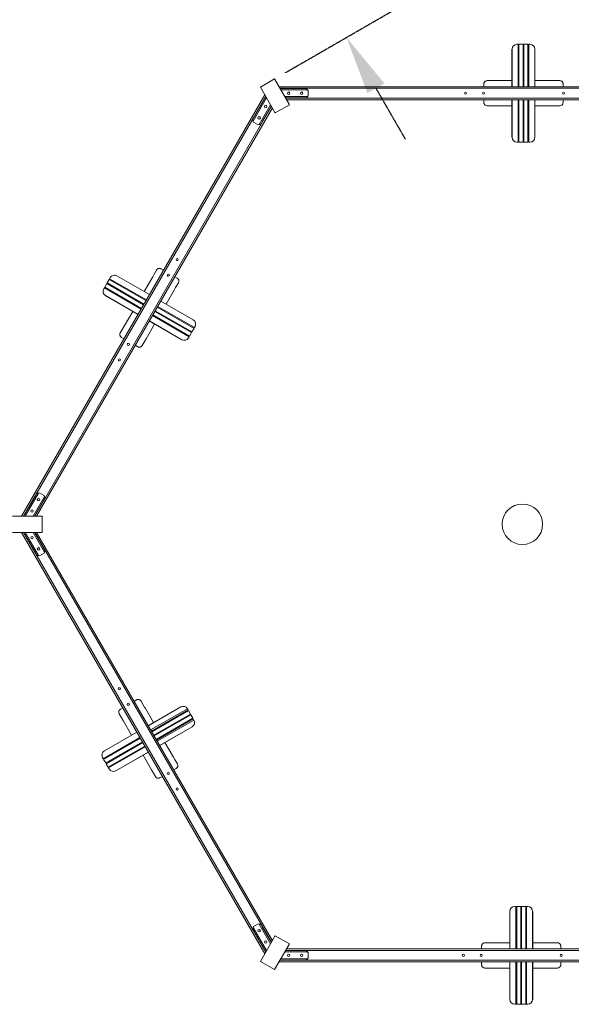
# Model space of a CAD drawing. Units: millimetres. Extents: x -6200 to 8709, y -6685 to 8392.
# Drawn here: x -3080 to 300, y -2943 to 3094 of the extents above; entities that cross this region are included whole.
import ezdxf

# ---------------------------------------------------------------- set-up
doc = ezdxf.new("R2010")
doc.units = ezdxf.units.MM
doc.header["$LTSCALE"] = 0.2
doc.linetypes.add('STRICHLINIE2', pattern=[9.525, 6.35, -3.175])
for name, color, linetype, lineweight in [('Bemaßung Sicherheitsbereich', 5, 'Continuous', 18), ('Konstruktion', 1, 'Continuous', 0), ('Sicherheitsber.', 142, 'STRICHLINIE2', 15)]:
    doc.layers.add(name, color=color, linetype=linetype, lineweight=lineweight)
doc.dimstyles.new('Standard$0', dxfattribs={"dimtxt": 0.18, "dimasz": 0.18, "dimexe": 0.18, "dimexo": 0.0625, "dimgap": 0.09, "dimtad": 0, "dimtih": 1, "dimtoh": 1, "dimdec": 4, "dimzin": 0, "dimdsep": 46, "dimtxsty": 'Standard', "dimcen": 0.09, "dimadec": 0, "dimazin": 0, "dimtfac": 1, "dimtdec": 4, "dimtofl": 0, "dimtmove": 0, "dimatfit": 3, "dimfxl": 1, "dimtolj": 1, "dimtzin": 0, "dimarcsym": 0})

# ---------------------------------------------------------------- blocks, each defined once
blk = doc.blocks.new('*D14')
at = {"layer": 'Bemaßung Sicherheitsbereich', "color": 0, "lineweight": -2, "transparency": 16777216}
for p, q in [((-6200.1, 2554.5), (-6200.1, 8391.5)), ((6200.1, 2554.5), (6200.1, 8391.5)), ((-5840.1, 8031.5), (-740, 8031.5)), ((5840.1, 8031.5), (740, 8031.5))]:
    blk.add_line(p, q, dxfattribs=at)
at = {"layer": 'Bemaßung Sicherheitsbereich', "color": 0, "transparency": 16777216}
for points in [[(-5840.1, 8091.5), (-5840.1, 7971.5), (-6200.1, 8031.5)], [(5840.1, 8091.5), (5840.1, 7971.5), (6200.1, 8031.5)]]:
    blk.add_solid(points, dxfattribs=at)
at = {"layer": 'Defpoints', "color": 0, "transparency": 16777216}
for p in [(6200.1, 8031.5), (-6200.1, 2429.5), (6200.1, 2429.5)]:
    blk.add_point(p, dxfattribs=at)
at = {"layer": 'Bemaßung Sicherheitsbereich', "color": 0, "transparency": 16777216, "insert": (0, 8031.5), "char_height": 280, "attachment_point": 5}
blk.add_mtext('\\A1;12400', dxfattribs=at)
blk = doc.blocks.new('*D15')
at = {"layer": 'Defpoints', "color": 0, "transparency": 16777216}
for p in [(-1827.5, 4283.9), (-2311.8, 4004.2), (-1562, 2705.4)]:
    blk.add_point(p, dxfattribs=at)
at = {"layer": 'Sicherheitsber.', "color": 0, "lineweight": -2, "transparency": 16777216}
for p, q in [((-2007.5, 4595.6), (-2187.5, 4907.4)), ((-2203.6, 4066.7), (-1515.7, 4463.9)), ((-1453.7, 2767.9), (-765.8, 3165.1)), ((-897.6, 2673.3), (-717.6, 2361.5))]:
    blk.add_line(p, q, dxfattribs=at)
at = {"layer": 'Sicherheitsber.', "color": 0, "transparency": 16777216}
for points in [[(-1955.5, 4625.6), (-2059.4, 4565.6), (-1827.5, 4283.9)], [(-845.6, 2703.3), (-949.6, 2643.3), (-1077.6, 2985.1)]]:
    blk.add_solid(points, dxfattribs=at)
at = {"layer": 'Sicherheitsber.', "color": 0, "transparency": 16777216, "insert": (-1452.5, 3634.5), "char_height": 280, "attachment_point": 5}
blk.add_mtext('\\A1;1500', dxfattribs=at)

msp = doc.modelspace()

# ---------------------------------------------------------------- linework, layer by layer
at = {"layer": 'Konstruktion'}
for p, q in [((-63.6, 2683.1), (-63.6, 2913.1)), ((-63.1, 2913.1), (-63.6, 2913.1)), ((-63.1, 2683.1), (-63.1, 2913.1)), ((-33.1, 2943.1), (-25.6, 2943.1)), ((-25.6, 2943.1), (-25.6, 2683.1)), ((-25.6, 2941.5), (-20.6, 2941.5)), ((-20.6, 2683.1), (-20.6, 2943.1)), ((-20.6, 2943.1), (4.4, 2943.1)), ((4.4, 2943.1), (4.4, 2683.1)), ((4.4, 2941.5), (9.4, 2941.5)), ((9.4, 2683.1), (9.4, 2943.1)), ((9.4, 2943.1), (34.4, 2943.1)), ((34.4, 2943.1), (34.4, 2683.1)), ((34.4, 2941.5), (39.4, 2941.5)), ((39.4, 2683.1), (39.4, 2943.1)), ((39.4, 2943.1), (46.9, 2943.1)), ((76.9, 2683.1), (76.9, 2913.1)), ((76.9, 2913.1), (77.4, 2913.1)), ((77.4, 2913.1), (77.4, 2683.1)), ((-1605.3, 2680.4), (-1518.7, 2730.4)), ((-1518.7, 2730.4), (-1429.4, 2575.8)), ((-180.6, 2720.6), (-215.6, 2720.6)), ((-180.6, 2720.6), (-175.9, 2720.6)), ((-167.5, 2720.6), (-175.9, 2720.6)), ((-63.6, 2720.6), (-167.5, 2720.6)), ((181.2, 2720.6), (77.4, 2720.6)), ((189.6, 2720.6), (181.2, 2720.6)), ((189.6, 2720.6), (194.4, 2720.6)), ((229.4, 2720.6), (194.4, 2720.6)), ((-1516, 2525.8), (-1605.3, 2680.4)), ((1491.4, 2683.1), (-1491.4, 2683.1)), ((-1485.6, 2673.1), (1485.6, 2673.1)), ((-1340.9, 2672.1), (-1485, 2672.1)), ((-1316.9, 2664.1), (-1480.4, 2664.1)), ((-1325.9, 2672.1), (-1340.9, 2672.1)), ((-1316.9, 2664.1), (-1311.9, 2659.1)), ((-1311.9, 2659.1), (-1311.9, 2627.1)), ((-235.6, 2700.6), (-235.6, 2683.1)), ((249.4, 2683.1), (249.4, 2700.6)), ((-1578, 2633.1), (-3069.4, 50)), ((-3057.8, 50), (-1572.2, 2623.1)), ((-1567, 2614.1), (-1648.8, 2472.5)), ((-1571.6, 2622.1), (-1643.7, 2497.3)), ((-1456.2, 2622.1), (-1316.9, 2622.1)), ((-1451.5, 2614.1), (-1340.9, 2614.1)), ((1451, 2613.1), (-1451, 2613.1)), ((-1445.2, 2603.1), (1445.2, 2603.1)), ((-1340.9, 2614.1), (-1325.9, 2614.1)), ((-1311.9, 2627.1), (-1316.9, 2622.1)), ((-235.6, 2603.1), (-235.6, 2585.6)), ((-63.6, 2373.1), (-63.6, 2603.1)), ((-63.1, 2373.1), (-63.1, 2603.1)), ((-25.6, 2603.1), (-25.6, 2343.1)), ((-20.6, 2343.1), (-20.6, 2603.1)), ((4.4, 2603.1), (4.4, 2343.1)), ((9.4, 2343.1), (9.4, 2603.1)), ((34.4, 2603.1), (34.4, 2343.1)), ((39.4, 2343.1), (39.4, 2603.1)), ((76.9, 2373.1), (76.9, 2603.1)), ((77.4, 2603.1), (77.4, 2373.1)), ((249.4, 2585.6), (249.4, 2603.1)), ((-1537.6, 2563.1), (-2988.5, 50)), ((-2977, 50), (-1531.8, 2553.1)), ((-1612.4, 2451.5), (-1542.8, 2572.1)), ((-1593.5, 2468.3), (-1538.1, 2564.1)), ((-1514.3, 2522.8), (-1427.7, 2572.8)), ((-1429.4, 2575.8), (-1427.7, 2572.8)), ((-215.6, 2565.6), (-180.6, 2565.6)), ((-175.9, 2565.6), (-180.6, 2565.6)), ((-175.9, 2565.6), (-167.5, 2565.6)), ((-167.5, 2565.6), (-63.6, 2565.6)), ((77.4, 2565.6), (181.2, 2565.6)), ((181.2, 2565.6), (189.6, 2565.6)), ((194.4, 2565.6), (189.6, 2565.6)), ((194.4, 2565.6), (229.4, 2565.6)), ((-1643.7, 2497.3), (-1651.2, 2484.4)), ((-1516, 2525.8), (-1514.3, 2522.8)), ((-1646.9, 2465.7), (-1648.8, 2472.5)), ((-1619.2, 2449.7), (-1646.9, 2465.7)), ((-1612.4, 2451.5), (-1619.2, 2449.7)), ((-1601, 2455.4), (-1593.5, 2468.3)), ((-63.1, 2373.1), (-63.6, 2373.1)), ((76.9, 2373.1), (77.4, 2373.1)), ((-33.1, 2343.1), (-25.6, 2343.1)), ((-25.6, 2344.7), (-20.6, 2344.7)), ((-20.6, 2343.1), (4.4, 2343.1)), ((4.4, 2344.7), (9.4, 2344.7)), ((9.4, 2343.1), (34.4, 2343.1)), ((34.4, 2344.7), (39.4, 2344.7)), ((39.4, 2343.1), (46.9, 2343.1)), ((-2529.1, 1505.7), (-2525.4, 1512.2)), ((-2484.4, 1523.2), (-2484.2, 1523.6)), ((-2285.2, 1408.2), (-2484.4, 1523.2)), ((-2484.2, 1523.6), (-2285, 1408.6)), ((-2265.5, 1517.3), (-2317.5, 1427.3)), ((-2261.3, 1524.6), (-2265.5, 1517.3)), ((-2261.3, 1524.6), (-2259, 1528.7)), ((-2241.5, 1559), (-2259, 1528.7)), ((-2199, 1557.5), (-2214.1, 1566.3)), ((-2114.5, 1508.8), (-2129.7, 1517.5)), ((-2565.4, 1442.9), (-2561.6, 1449.4)), ((-2561.6, 1449.4), (-2336.5, 1319.4)), ((-2560.3, 1448.6), (-2557.8, 1452.9)), ((-2559.1, 1453.7), (-2546.6, 1475.4)), ((-2334, 1323.7), (-2559.1, 1453.7)), ((-2546.6, 1475.4), (-2321.5, 1345.4)), ((-2545.3, 1474.6), (-2542.8, 1478.9)), ((-2544.1, 1479.7), (-2531.6, 1501.4)), ((-2319, 1349.7), (-2544.1, 1479.7)), ((-2531.6, 1501.4), (-2306.5, 1371.4)), ((-2530.3, 1500.6), (-2527.8, 1504.9)), ((-2304, 1375.7), (-2529.1, 1505.7)), ((-2124.7, 1451.2), (-2127.1, 1447.1)), ((-2124.7, 1451.2), (-2107.2, 1481.5)), ((-2554.4, 1401.9), (-2554.7, 1401.5)), ((-2355.5, 1286.5), (-2554.7, 1401.5)), ((-2355.2, 1286.9), (-2554.4, 1401.9)), ((-2183.2, 1349.8), (-2131.3, 1439.8)), ((-2131.3, 1439.8), (-2127.1, 1447.1)), ((-2237.2, 1331.4), (-2012, 1201.4)), ((-2009.5, 1205.7), (-2234.7, 1335.7)), ((-2016.8, 1253.2), (-2215.9, 1368.2)), ((-2215.7, 1368.6), (-2016.5, 1253.6)), ((-2388, 1305.2), (-2439.9, 1215.3)), ((-2267.2, 1279.4), (-2042, 1149.4)), ((-2039.5, 1153.7), (-2264.7, 1283.7)), ((-2252.2, 1305.4), (-2027, 1175.4)), ((-2024.5, 1179.7), (-2249.7, 1309.7)), ((-2446.5, 1203.9), (-2444.1, 1208)), ((-2439.9, 1215.3), (-2444.1, 1208)), ((-2305.6, 1137.8), (-2253.7, 1227.7)), ((-2087, 1131.5), (-2286.2, 1246.5)), ((-2086.8, 1131.9), (-2285.9, 1246.9)), ((-2016.8, 1253.2), (-2016.5, 1253.6)), ((-2009.5, 1205.7), (-2005.8, 1212.2)), ((-2446.5, 1203.9), (-2464, 1173.6)), ((-2045.8, 1142.9), (-2042, 1149.4)), ((-2043.4, 1150.2), (-2040.9, 1154.5)), ((-2039.5, 1153.7), (-2027, 1175.4)), ((-2028.4, 1176.2), (-2025.9, 1180.5)), ((-2024.5, 1179.7), (-2012, 1201.4)), ((-2013.4, 1202.2), (-2010.9, 1206.5)), ((-2456.6, 1146.3), (-2441.5, 1137.5)), ((-2372.2, 1097.5), (-2357, 1088.8)), ((-2329.7, 1096.1), (-2312.2, 1126.4)), ((-2309.9, 1130.5), (-2312.2, 1126.4)), ((-2309.9, 1130.5), (-2305.6, 1137.8)), ((-2086.8, 1131.9), (-2087, 1131.5)), ((-2965.7, 191.6), (-3047.4, 50)), ((-2977.1, 187.8), (-2984.6, 174.8)), ((-2965.7, 191.6), (-2958.8, 193.4)), ((-2958.8, 193.4), (-2931.1, 177.4)), ((-2984.6, 174.8), (-3056.7, 50)), ((-2998.9, 50), (-2929.3, 170.6)), ((-2989.7, 50), (-2934.4, 145.8)), ((-2934.4, 145.8), (-2926.9, 158.8)), ((-2931.1, 177.4), (-2929.3, 170.6)), ((-3123.9, 50), (-2945.4, 50)), ((-2945.4, 50), (-2942, 50)), ((-2942, -50), (-2942, 50)), ((-2945.4, -50), (-3123.9, -50)), ((-3069.4, -50), (-1578, -2633.1)), ((-1572.2, -2623.1), (-3057.8, -50)), ((-3056.7, -50), (-2984.6, -174.8)), ((-3047.4, -50), (-2965.7, -191.6)), ((-2929.3, -170.6), (-2998.9, -50)), ((-2934.4, -145.8), (-2989.7, -50)), ((-2988.5, -50), (-1537.6, -2563.1)), ((-1531.8, -2553.1), (-2977, -50)), ((-2945.4, -50), (-2942, -50)), ((-2984.6, -174.8), (-2977.1, -187.8)), ((-2931.1, -177.4), (-2958.8, -193.4)), ((-2926.9, -158.8), (-2934.4, -145.8)), ((-2929.3, -170.6), (-2931.1, -177.4)), ((-2958.8, -193.4), (-2965.7, -191.6)), ((-2363.9, -1076.8), (-2379.1, -1085.6)), ((-2319.1, -1114.5), (-2336.6, -1084.2)), ((-2448.4, -1125.6), (-2463.5, -1134.3)), ((-2319.1, -1114.5), (-2316.7, -1118.6)), ((-2312.5, -1125.9), (-2316.7, -1118.6)), ((-2260.6, -1215.8), (-2312.5, -1125.9)), ((-2293.1, -1234.6), (-2093.9, -1119.6)), ((-2093.6, -1120), (-2292.8, -1235)), ((-2052.7, -1131), (-2277.8, -1261)), ((-2048.9, -1137.5), (-2274.1, -1267.5)), ((-2271.6, -1271.8), (-2046.4, -1141.8)), ((-2093.6, -1120), (-2093.9, -1119.6)), ((-2048.9, -1137.5), (-2052.7, -1131)), ((-2047.8, -1142.6), (-2050.3, -1138.3)), ((-2033.9, -1163.4), (-2046.4, -1141.8)), ((-2470.8, -1161.7), (-2453.3, -1192)), ((-2451, -1196.1), (-2453.3, -1192)), ((-2451, -1196.1), (-2446.8, -1203.4)), ((-2446.8, -1203.4), (-2394.8, -1293.3)), ((-2033.9, -1163.4), (-2259.1, -1293.4)), ((-2256.6, -1297.8), (-2031.4, -1167.8)), ((-2018.9, -1189.4), (-2244.1, -1319.4)), ((-2241.6, -1323.8), (-2016.4, -1193.8)), ((-2012.7, -1200.3), (-2237.8, -1330.3)), ((-2032.8, -1168.6), (-2035.3, -1164.2)), ((-2018.9, -1189.4), (-2031.4, -1167.8)), ((-2017.8, -1194.6), (-2020.3, -1190.2)), ((-2012.7, -1200.3), (-2016.4, -1193.8)), ((-2023.6, -1241.2), (-2222.8, -1356.2)), ((-2023.4, -1241.7), (-2222.6, -1356.7)), ((-2023.6, -1241.2), (-2023.4, -1241.7)), ((-2343.4, -1307.5), (-2568.5, -1437.5)), ((-2566, -1441.8), (-2340.9, -1311.8)), ((-2561.6, -1389.6), (-2362.4, -1274.6)), ((-2362.1, -1275), (-2561.3, -1390)), ((-2328.4, -1333.4), (-2553.5, -1463.4)), ((-2551, -1467.8), (-2325.9, -1337.8)), ((-2313.4, -1359.4), (-2538.5, -1489.4)), ((-2536, -1493.8), (-2310.9, -1363.8)), ((-2138.2, -1427.8), (-2190.1, -1337.9)), ((-2568.5, -1437.5), (-2572.3, -1431)), ((-2564.6, -1441), (-2567.1, -1436.7)), ((-2553.5, -1463.4), (-2566, -1441.8)), ((-2561.3, -1390), (-2561.6, -1389.6)), ((-2292.1, -1396.2), (-2491.3, -1511.2)), ((-2291.9, -1396.7), (-2491.1, -1511.7)), ((-2324.3, -1415.4), (-2272.4, -1505.3)), ((-2134, -1435.1), (-2138.2, -1427.8)), ((-2134, -1435.1), (-2131.6, -1439.2)), ((-2114.1, -1469.6), (-2131.6, -1439.2)), ((-2549.6, -1467), (-2552.1, -1462.6)), ((-2538.5, -1489.4), (-2551, -1467.8)), ((-2534.6, -1493), (-2537.1, -1488.6)), ((-2532.3, -1500.3), (-2536, -1493.8)), ((-2272.4, -1505.3), (-2268.2, -1512.6)), ((-2136.6, -1505.6), (-2121.4, -1496.9)), ((-2491.3, -1511.2), (-2491.1, -1511.7)), ((-2265.8, -1516.7), (-2268.2, -1512.6)), ((-2265.8, -1516.7), (-2248.3, -1547.1)), ((-2221, -1554.4), (-2205.9, -1545.6)), ((-39.4, -2343.1), (-46.9, -2343.1)), ((-39.4, -2343.1), (-39.4, -2603.1)), ((-34.4, -2344.7), (-39.4, -2344.7)), ((-34.4, -2603.1), (-34.4, -2343.1)), ((-9.4, -2343.1), (-34.4, -2343.1)), ((-9.4, -2343.1), (-9.4, -2603.1)), ((-4.4, -2344.7), (-9.4, -2344.7)), ((-4.4, -2603.1), (-4.4, -2343.1)), ((20.6, -2343.1), (-4.4, -2343.1)), ((20.6, -2343.1), (20.6, -2603.1)), ((25.6, -2344.7), (20.6, -2344.7)), ((25.6, -2603.1), (25.6, -2343.1)), ((33.1, -2343.1), (25.6, -2343.1)), ((-77.4, -2603.1), (-77.4, -2373.1)), ((-76.9, -2373.1), (-77.4, -2373.1)), ((-76.9, -2373.1), (-76.9, -2603.1)), ((63.1, -2373.1), (63.1, -2603.1)), ((63.1, -2373.1), (63.6, -2373.1)), ((63.6, -2373.1), (63.6, -2603.1)), ((-1648.8, -2472.5), (-1646.9, -2465.7)), ((-1648.8, -2472.5), (-1567, -2614.1)), ((-1646.9, -2465.7), (-1619.2, -2449.7)), ((-1619.2, -2449.7), (-1612.4, -2451.5)), ((-1542.8, -2572.1), (-1612.4, -2451.5)), ((-1593.5, -2468.3), (-1601, -2455.4)), ((-1538.1, -2564.1), (-1593.5, -2468.3)), ((-1651.2, -2484.4), (-1643.7, -2497.3)), ((-1643.7, -2497.3), (-1571.6, -2622.1)), ((-1605.3, -2680.4), (-1516, -2525.8)), ((-1516, -2525.8), (-1514.3, -2522.8)), ((-1427.7, -2572.8), (-1514.3, -2522.8)), ((-1429.4, -2575.8), (-1518.7, -2730.4)), ((-1429.4, -2575.8), (-1427.7, -2572.8)), ((-249.4, -2585.6), (-249.4, -2603.1)), ((-194.4, -2565.6), (-229.4, -2565.6)), ((-194.4, -2565.6), (-189.6, -2565.6)), ((-181.2, -2565.6), (-189.6, -2565.6)), ((-77.4, -2565.6), (-181.2, -2565.6)), ((167.5, -2565.6), (63.6, -2565.6)), ((175.9, -2565.6), (167.5, -2565.6)), ((175.9, -2565.6), (180.6, -2565.6)), ((215.6, -2565.6), (180.6, -2565.6)), ((235.6, -2603.1), (235.6, -2585.6)), ((-1316.9, -2622.1), (-1456.2, -2622.1)), ((-1340.9, -2614.1), (-1451.5, -2614.1)), ((-1451, -2613.1), (1451, -2613.1)), ((1445.2, -2603.1), (-1445.2, -2603.1)), ((-1325.9, -2614.1), (-1340.9, -2614.1)), ((-1316.9, -2622.1), (-1311.9, -2627.1)), ((-1311.9, -2627.1), (-1311.9, -2659.1)), ((-1518.7, -2730.4), (-1605.3, -2680.4)), ((-1491.4, -2683.1), (1491.4, -2683.1)), ((1485.6, -2673.1), (-1485.6, -2673.1)), ((-1485, -2672.1), (-1340.9, -2672.1)), ((-1480.4, -2664.1), (-1316.9, -2664.1)), ((-1340.9, -2672.1), (-1325.9, -2672.1)), ((-1311.9, -2659.1), (-1316.9, -2664.1)), ((-249.4, -2683.1), (-249.4, -2700.6)), ((-77.4, -2913.1), (-77.4, -2683.1)), ((-76.9, -2683.1), (-76.9, -2913.1)), ((-39.4, -2683.1), (-39.4, -2943.1)), ((-34.4, -2943.1), (-34.4, -2683.1)), ((-9.4, -2683.1), (-9.4, -2943.1)), ((-4.4, -2943.1), (-4.4, -2683.1)), ((20.6, -2683.1), (20.6, -2943.1)), ((25.6, -2943.1), (25.6, -2683.1)), ((63.1, -2683.1), (63.1, -2913.1)), ((63.6, -2683.1), (63.6, -2913.1)), ((235.6, -2700.6), (235.6, -2683.1)), ((-229.4, -2720.6), (-194.4, -2720.6)), ((-189.6, -2720.6), (-194.4, -2720.6)), ((-189.6, -2720.6), (-181.2, -2720.6)), ((-181.2, -2720.6), (-77.4, -2720.6)), ((63.6, -2720.6), (167.5, -2720.6)), ((167.5, -2720.6), (175.9, -2720.6)), ((180.6, -2720.6), (175.9, -2720.6)), ((180.6, -2720.6), (215.6, -2720.6)), ((-76.9, -2913.1), (-77.4, -2913.1)), ((-39.4, -2943.1), (-46.9, -2943.1)), ((-34.4, -2941.5), (-39.4, -2941.5)), ((-9.4, -2943.1), (-34.4, -2943.1)), ((-4.4, -2941.5), (-9.4, -2941.5)), ((20.6, -2943.1), (-4.4, -2943.1)), ((25.6, -2941.5), (20.6, -2941.5)), ((33.1, -2943.1), (25.6, -2943.1)), ((63.1, -2913.1), (63.6, -2913.1))]:
    msp.add_line(p, q, dxfattribs=at)
for centre, radius in [((-1431.9, 2643.1), 7.5), ((-1351.9, 2643.1), 7.5), ((-348.1, 2643.1), 6.5), ((-238.1, 2643.1), 6.5), ((251.9, 2643.1), 6.5), ((-1573.1, 2561.6), 7.5), ((-1613.1, 2492.3), 7.5), ((-2115, 1623), 6.5), ((-2170, 1527.8), 6.5), ((-2415, 1103.4), 6.5), ((-2470, 1008.2), 6.5), ((-2965, 150.8), 7.5), ((0, 0), 124.2), ((-3005, 81.5), 7.5), ((-3005, -81.5), 7.5), ((-2965, -150.8), 7.5), ((-2470, -1008.2), 6.5), ((-2415, -1103.4), 6.5), ((-2170, -1527.8), 6.5), ((-2115, -1623), 6.5), ((-1613.1, -2492.3), 7.5), ((-1573.1, -2561.6), 7.5), ((-1431.9, -2643.1), 7.5), ((-1351.9, -2643.1), 7.5), ((-361.9, -2643.1), 6.5), ((-251.9, -2643.1), 6.5), ((238.1, -2643.1), 6.5)]:
    msp.add_circle(centre, radius, dxfattribs=at)
for centre, radius, start, end in [((-33.1, 2913.1), 30, 90, 180), ((46.9, 2913.1), 30, 0, 90), ((-215.6, 2700.6), 20, 90, 130.00476), ((229.4, 2700.6), 20, 49.99524, 90), ((-215.6, 2585.6), 20, 229.99524, 270), ((229.4, 2585.6), 20, 270, 310.00476), ((-33.1, 2373.1), 30, 180, 270), ((46.9, 2373.1), 30, 270, 0), ((-2499.4, 1497.2), 30, 60, 150), ((-2224.1, 1549), 20, 109.99524, 150), ((-2160.6, 1544), 25, 235.06429, 244.93571), ((-2124.5, 1491.5), 20, 330, 10.00476), ((-2539.4, 1427.9), 30, 150, 240), ((-2031.8, 1227.2), 30, 330, 60), ((-2446.6, 1163.6), 20, 150, 190.00476), ((-2347, 1106.1), 20, 289.99524, 330), ((-2071.8, 1157.9), 30, 240, 330), ((-2460.6, 1024.4), 25, 235.06429, 244.93571), ((-2353.9, -1094.2), 20, 30, 70.00476), ((-2078.6, -1146), 30, 30, 120), ((-2453.5, -1151.7), 20, 169.99524, 210), ((-2038.6, -1215.3), 30, 300, 30), ((-2546.3, -1416), 30, 120, 210), ((-2506.3, -1485.3), 30, 210, 300), ((-2131.4, -1479.6), 20, 349.99524, 30), ((-2231, -1537.1), 20, 210, 250.00476), ((-46.9, -2373.1), 30, 90, 180), ((33.1, -2373.1), 30, 0, 90), ((-229.4, -2585.6), 20, 90, 130.00476), ((215.6, -2585.6), 20, 49.99524, 90), ((-229.4, -2700.6), 20, 229.99524, 270), ((215.6, -2700.6), 20, 270, 310.00476), ((-46.9, -2913.1), 30, 180, 270), ((33.1, -2913.1), 30, 270, 0)]:
    msp.add_arc(centre, radius, start, end, dxfattribs=at)
for centre, major_axis, start_param, end_param in [((-215.6, 2700.6), (-20, 0), -0.233471, 0), ((229.4, 2700.6), (0, 20), -1.570796, -1.337326), ((-215.6, 2585.6), (-20, 0), 0, 0.233471), ((229.4, 2585.6), (0, 20), -1.804267, -1.570796), ((-2224.1, 1549), (-17.3, 10), -1.570796, -1.337326), ((-2124.5, 1491.5), (-17.3, 10), -1.804267, -1.570796), ((-2446.6, 1163.6), (-10, -17.3), -0.233471, 0), ((-2347, 1106.1), (-10, -17.3), 0, 0.233471), ((-2353.9, -1094.2), (-17.3, -10), -1.804267, -1.570796), ((-2453.5, -1151.7), (-17.3, -10), -1.570796, -1.337326), ((-2131.4, -1479.6), (10, -17.3), 0, 0.233471), ((-2231, -1537.1), (10, -17.3), -0.233471, 0), ((-229.4, -2585.6), (0, -20), -1.804267, -1.570796), ((215.6, -2585.6), (20, 0), 0, 0.233471), ((-229.4, -2700.6), (0, -20), -1.570796, -1.337326), ((215.6, -2700.6), (20, 0), -0.233471, 0)]:
    msp.add_ellipse(centre, major_axis=major_axis, ratio=1, start_param=start_param, end_param=end_param, dxfattribs=at)
for points, knots in [([(-1325.9, 2672.1), (-1325.7, 2672.1), (-1325.5, 2672.1), (-1324.3, 2671.9), (-1323.4, 2671.5), (-1322, 2670.4), (-1321.6, 2670), (-1320.4, 2668.8), (-1319.7, 2667.9), (-1318.6, 2666.6), (-1318.3, 2666.1), (-1317.6, 2665.1), (-1317.2, 2664.6), (-1316.9, 2664.1)], [0, 0, 0, 0, 0.118341, 0.118341, 0.593587, 0.593587, 0.830387, 0.830387, 1.191716, 1.191716, 1.372005, 1.372005, 1.552298, 1.552298, 1.552298, 1.552298]), ([(-228.5, 2716), (-228.9, 2715.6), (-229.3, 2715.3), (-230.2, 2714.3), (-230.8, 2713.7), (-232.2, 2711.9), (-233, 2710.7), (-234.2, 2708.1), (-234.8, 2706.6), (-235.1, 2705.3)], [0, 0, 0, 0, 0.146905, 0.146905, 0.381952, 0.381952, 0.758029, 0.758029, 1.175238, 1.175238, 1.175238, 1.175238]), ([(248.8, 2705.3), (248.7, 2705.7), (248.6, 2706.2), (248.2, 2707.5), (247.9, 2708.3), (246.9, 2710.3), (246.2, 2711.6), (244.4, 2713.9), (243.4, 2715), (242.2, 2716)], [0, 0, 0, 0, 0.146856, 0.146856, 0.381825, 0.381825, 0.757776, 0.757776, 1.174847, 1.174847, 1.174847, 1.174847]), ([(-1316.9, 2622.1), (-1317.1, 2621.8), (-1317.3, 2621.5), (-1318.5, 2619.9), (-1319.4, 2618.7), (-1320.8, 2617.1), (-1321.3, 2616.6), (-1322.4, 2615.5), (-1323.1, 2615), (-1324.2, 2614.5), (-1324.5, 2614.4), (-1325.2, 2614.2), (-1325.6, 2614.1), (-1325.9, 2614.1)], [0, 0, 0, 0, 0.118341, 0.118341, 0.593587, 0.593587, 0.830387, 0.830387, 1.191716, 1.191716, 1.372005, 1.372005, 1.552298, 1.552298, 1.552298, 1.552298]), ([(-235.1, 2581), (-235, 2580.6), (-234.8, 2580.1), (-234.4, 2578.8), (-234.1, 2578), (-233.2, 2576), (-232.4, 2574.7), (-230.7, 2572.4), (-229.6, 2571.3), (-228.5, 2570.3)], [0, 0, 0, 0, 0.146856, 0.146856, 0.381825, 0.381825, 0.757776, 0.757776, 1.174847, 1.174847, 1.174847, 1.174847]), ([(242.2, 2570.3), (243.4, 2571.3), (244.4, 2572.4), (246.2, 2574.7), (246.9, 2576), (247.9, 2578), (248.2, 2578.8), (248.6, 2580.1), (248.7, 2580.6), (248.8, 2581)], [0, 0, 0, 0, 0.417071, 0.417071, 0.793021, 0.793021, 1.027991, 1.027991, 1.174847, 1.174847, 1.174847, 1.174847]), ([(-1648.8, 2472.5), (-1648.9, 2472.9), (-1649.1, 2473.3), (-1649.9, 2475), (-1650.5, 2476.4), (-1651.2, 2478.4), (-1651.4, 2479.1), (-1651.7, 2480.6), (-1651.8, 2481.5), (-1651.8, 2482.7), (-1651.7, 2483), (-1651.5, 2483.7), (-1651.4, 2484.1), (-1651.2, 2484.4)], [0, 0, 0, 0, 0.118341, 0.118341, 0.593587, 0.593587, 0.830387, 0.830387, 1.191716, 1.191716, 1.372005, 1.372005, 1.552298, 1.552298, 1.552298, 1.552298]), ([(-1601, 2455.4), (-1601.1, 2455.2), (-1601.2, 2455), (-1601.9, 2454.1), (-1602.8, 2453.5), (-1604.4, 2452.9), (-1605, 2452.7), (-1606.7, 2452.3), (-1607.7, 2452.1), (-1609.4, 2451.8), (-1610, 2451.8), (-1611.2, 2451.7), (-1611.8, 2451.6), (-1612.4, 2451.5)], [0, 0, 0, 0, 0.118341, 0.118341, 0.593587, 0.593587, 0.830387, 0.830387, 1.191716, 1.191716, 1.372005, 1.372005, 1.552298, 1.552298, 1.552298, 1.552298]), ([(-2218.4, 1568.1), (-2218.9, 1568.3), (-2219.4, 1568.4), (-2220.7, 1568.7), (-2221.5, 1568.8), (-2223.8, 1569), (-2225.2, 1569), (-2228.1, 1568.6), (-2229.6, 1568.3), (-2231, 1567.8)], [0, 0, 0, 0, 0.146856, 0.146856, 0.381825, 0.381825, 0.757776, 0.757776, 1.174847, 1.174847, 1.174847, 1.174847]), ([(-2104.8, 1495), (-2105.1, 1496.4), (-2105.5, 1497.9), (-2106.7, 1500.6), (-2107.4, 1501.8), (-2108.7, 1503.7), (-2109.2, 1504.3), (-2110.1, 1505.3), (-2110.5, 1505.7), (-2110.8, 1506)], [0, 0, 0, 0, 0.417071, 0.417071, 0.793021, 0.793021, 1.027991, 1.027991, 1.174847, 1.174847, 1.174847, 1.174847]), ([(-2466.3, 1160.1), (-2466.2, 1159.6), (-2466.1, 1159.1), (-2465.8, 1157.8), (-2465.5, 1156.9), (-2464.7, 1154.8), (-2464, 1153.6), (-2462.4, 1151.2), (-2461.4, 1150), (-2460.4, 1149.1)], [0, 0, 0, 0, 0.146905, 0.146905, 0.381952, 0.381952, 0.758029, 0.758029, 1.175238, 1.175238, 1.175238, 1.175238]), ([(-2352.8, 1086.9), (-2352.3, 1086.8), (-2351.8, 1086.7), (-2350.5, 1086.4), (-2349.7, 1086.3), (-2347.4, 1086.1), (-2346, 1086.1), (-2343.1, 1086.4), (-2341.6, 1086.8), (-2340.2, 1087.3)], [0, 0, 0, 0, 0.146856, 0.146856, 0.381825, 0.381825, 0.757776, 0.757776, 1.174847, 1.174847, 1.174847, 1.174847]), ([(-2977.1, 187.8), (-2977, 188), (-2976.9, 188.2), (-2976.1, 189.1), (-2975.3, 189.6), (-2973.6, 190.3), (-2973, 190.5), (-2971.4, 190.9), (-2970.3, 191.1), (-2968.6, 191.3), (-2968, 191.4), (-2966.9, 191.5), (-2966.3, 191.6), (-2965.7, 191.6)], [0, 0, 0, 0, 0.118341, 0.118341, 0.593587, 0.593587, 0.830387, 0.830387, 1.191716, 1.191716, 1.372005, 1.372005, 1.552298, 1.552298, 1.552298, 1.552298]), ([(-2929.3, 170.6), (-2929.1, 170.3), (-2929, 169.9), (-2928.2, 168.1), (-2927.6, 166.7), (-2926.9, 164.7), (-2926.7, 164.1), (-2926.3, 162.5), (-2926.2, 161.7), (-2926.3, 160.5), (-2926.4, 160.1), (-2926.6, 159.4), (-2926.7, 159.1), (-2926.9, 158.8)], [0, 0, 0, 0, 0.118341, 0.118341, 0.593587, 0.593587, 0.830387, 0.830387, 1.191716, 1.191716, 1.372005, 1.372005, 1.552298, 1.552298, 1.552298, 1.552298]), ([(-2926.9, -158.8), (-2926.8, -159), (-2926.7, -159.2), (-2926.3, -160.3), (-2926.2, -161.3), (-2926.5, -163.1), (-2926.6, -163.7), (-2927, -165.3), (-2927.4, -166.3), (-2928.1, -167.9), (-2928.3, -168.4), (-2928.8, -169.5), (-2929, -170.1), (-2929.3, -170.6)], [0, 0, 0, 0, 0.118341, 0.118341, 0.593587, 0.593587, 0.830387, 0.830387, 1.191716, 1.191716, 1.372005, 1.372005, 1.552298, 1.552298, 1.552298, 1.552298]), ([(-2965.7, -191.6), (-2966.1, -191.6), (-2966.4, -191.5), (-2968.4, -191.3), (-2969.9, -191.2), (-2972, -190.7), (-2972.6, -190.6), (-2974.2, -190.1), (-2975, -189.8), (-2975.9, -189.1), (-2976.2, -188.9), (-2976.7, -188.4), (-2976.9, -188.1), (-2977.1, -187.8)], [0, 0, 0, 0, 0.118341, 0.118341, 0.593587, 0.593587, 0.830387, 0.830387, 1.191716, 1.191716, 1.372005, 1.372005, 1.552298, 1.552298, 1.552298, 1.552298]), ([(-2347.1, -1075.4), (-2348.5, -1074.9), (-2350, -1074.5), (-2352.9, -1074.1), (-2354.3, -1074.1), (-2356.6, -1074.3), (-2357.4, -1074.5), (-2358.7, -1074.7), (-2359.2, -1074.9), (-2359.7, -1075)], [0, 0, 0, 0, 0.417071, 0.417071, 0.793021, 0.793021, 1.027991, 1.027991, 1.174847, 1.174847, 1.174847, 1.174847]), ([(-2467.3, -1137.1), (-2467.6, -1137.5), (-2468, -1137.8), (-2468.9, -1138.8), (-2469.4, -1139.5), (-2470.7, -1141.3), (-2471.4, -1142.6), (-2472.5, -1145.3), (-2473, -1146.8), (-2473.2, -1148.2)], [0, 0, 0, 0, 0.146856, 0.146856, 0.381825, 0.381825, 0.757776, 0.757776, 1.174847, 1.174847, 1.174847, 1.174847]), ([(-2134, -1435.1), (-2133.9, -1435.4), (-2133.7, -1435.6), (-2133.4, -1436.3), (-2133.2, -1436.8), (-2133, -1437.4), (-2133, -1437.4), (-2133, -1437.4)], [3.6112443, 3.6112443, 3.6112443, 3.6112443, 3.6945452, 3.6945452, 3.8692717, 3.8692717, 3.8740558, 3.8740558, 3.8740558, 3.8740558]), ([(-2117.7, -1494.1), (-2117.3, -1493.8), (-2117, -1493.4), (-2116.1, -1492.4), (-2115.6, -1491.7), (-2114.3, -1489.9), (-2113.6, -1488.7), (-2112.4, -1486), (-2112, -1484.5), (-2111.7, -1483)], [0, 0, 0, 0, 0.146856, 0.146856, 0.381825, 0.381825, 0.757776, 0.757776, 1.174847, 1.174847, 1.174847, 1.174847]), ([(-2237.9, -1555.8), (-2237.4, -1556), (-2236.9, -1556.2), (-2235.5, -1556.6), (-2234.7, -1556.7), (-2232.5, -1557), (-2231, -1557.1), (-2228.1, -1556.9), (-2226.6, -1556.6), (-2225.3, -1556.2)], [0, 0, 0, 0, 0.146905, 0.146905, 0.381952, 0.381952, 0.758029, 0.758029, 1.175238, 1.175238, 1.175238, 1.175238]), ([(-1651.2, -2484.4), (-1651.3, -2484.2), (-1651.4, -2484), (-1651.8, -2482.9), (-1651.9, -2481.8), (-1651.6, -2480.1), (-1651.5, -2479.5), (-1651, -2477.9), (-1650.6, -2476.9), (-1650, -2475.3), (-1649.7, -2474.7), (-1649.3, -2473.6), (-1649, -2473.1), (-1648.8, -2472.5)], [0, 0, 0, 0, 0.118341, 0.118341, 0.593587, 0.593587, 0.830387, 0.830387, 1.191716, 1.191716, 1.372005, 1.372005, 1.552298, 1.552298, 1.552298, 1.552298]), ([(-1612.4, -2451.5), (-1612, -2451.6), (-1611.6, -2451.6), (-1609.7, -2451.8), (-1608.1, -2452), (-1606.1, -2452.4), (-1605.4, -2452.6), (-1603.9, -2453), (-1603.1, -2453.4), (-1602.1, -2454), (-1601.8, -2454.3), (-1601.3, -2454.8), (-1601.1, -2455.1), (-1601, -2455.4)], [0, 0, 0, 0, 0.118341, 0.118341, 0.593587, 0.593587, 0.830387, 0.830387, 1.191716, 1.191716, 1.372005, 1.372005, 1.552298, 1.552298, 1.552298, 1.552298]), ([(-242.2, -2570.3), (-243.4, -2571.3), (-244.4, -2572.4), (-246.2, -2574.7), (-246.9, -2576), (-247.9, -2578), (-248.2, -2578.8), (-248.6, -2580.1), (-248.7, -2580.6), (-248.8, -2581)], [0, 0, 0, 0, 0.417071, 0.417071, 0.793021, 0.793021, 1.027991, 1.027991, 1.174847, 1.174847, 1.174847, 1.174847]), ([(235.1, -2581), (235, -2580.6), (234.8, -2580.1), (234.4, -2578.8), (234.1, -2578), (233.2, -2576), (232.4, -2574.7), (230.7, -2572.4), (229.6, -2571.3), (228.5, -2570.3)], [0, 0, 0, 0, 0.146856, 0.146856, 0.381825, 0.381825, 0.757776, 0.757776, 1.174847, 1.174847, 1.174847, 1.174847]), ([(-1325.9, -2614.1), (-1325.7, -2614.1), (-1325.5, -2614.2), (-1324.3, -2614.4), (-1323.4, -2614.8), (-1322, -2615.9), (-1321.6, -2616.3), (-1320.4, -2617.5), (-1319.7, -2618.4), (-1318.6, -2619.7), (-1318.3, -2620.2), (-1317.6, -2621.2), (-1317.2, -2621.7), (-1316.9, -2622.1)], [0, 0, 0, 0, 0.118341, 0.118341, 0.593587, 0.593587, 0.830387, 0.830387, 1.191716, 1.191716, 1.372005, 1.372005, 1.552298, 1.552298, 1.552298, 1.552298]), ([(-1316.9, -2664.1), (-1317.1, -2664.5), (-1317.3, -2664.8), (-1318.5, -2666.4), (-1319.4, -2667.6), (-1320.8, -2669.2), (-1321.3, -2669.7), (-1322.4, -2670.8), (-1323.1, -2671.3), (-1324.2, -2671.8), (-1324.5, -2671.9), (-1325.2, -2672.1), (-1325.6, -2672.1), (-1325.9, -2672.1)], [0, 0, 0, 0, 0.118341, 0.118341, 0.593587, 0.593587, 0.830387, 0.830387, 1.191716, 1.191716, 1.372005, 1.372005, 1.552298, 1.552298, 1.552298, 1.552298]), ([(-248.8, -2705.3), (-248.7, -2705.7), (-248.6, -2706.2), (-248.2, -2707.5), (-247.9, -2708.3), (-246.9, -2710.3), (-246.2, -2711.6), (-244.4, -2713.9), (-243.4, -2715), (-242.2, -2716)], [0, 0, 0, 0, 0.146856, 0.146856, 0.381825, 0.381825, 0.757776, 0.757776, 1.174847, 1.174847, 1.174847, 1.174847]), ([(228.5, -2716), (228.9, -2715.6), (229.3, -2715.3), (230.2, -2714.3), (230.8, -2713.7), (232.2, -2711.9), (233, -2710.7), (234.2, -2708.1), (234.8, -2706.6), (235.1, -2705.3)], [0, 0, 0, 0, 0.146905, 0.146905, 0.381952, 0.381952, 0.758029, 0.758029, 1.175238, 1.175238, 1.175238, 1.175238])]:
    msp.add_open_spline(points, degree=3, knots=knots, dxfattribs=at)
msp.add_open_spline([(-2133, -1437.4), (-2132.4, -1438), (-2132, -1438.6), (-2131.6, -1439.2)], degree=3, dxfattribs=at)

# ---------------------------------------------------------------- dimensions: what is measured, and where the dimension line sits
at = {"layer": 'Bemaßung Sicherheitsbereich'}
dim = msp.add_linear_dim(base=(6200.1, 8031.5), p1=(-6200.1, 2429.5), p2=(6200.1, 2429.5), dimstyle='Standard$0', override={"dimscale": 2000, "dimtxt": 0.14, "dimdec": 0}, dxfattribs=at)
dim.commit()
dim.dimension.update_dxf_attribs({"geometry": '*D14', "text_midpoint": (0, 8031.5)})
at = {"layer": 'Sicherheitsber.'}
dim = msp.add_aligned_dim(p1=(-1562, 2705.4), p2=(-2311.8, 4004.2), distance=-559.3, dimstyle='Standard$0', override={"dimscale": 2000, "dimtxt": 0.14, "dimdec": 0}, dxfattribs=at)
dim.commit()
dim.dimension.update_dxf_attribs({"geometry": '*D15', "text_midpoint": (-1452.5, 3634.5)})

doc.saveas('drawing.dxf')
